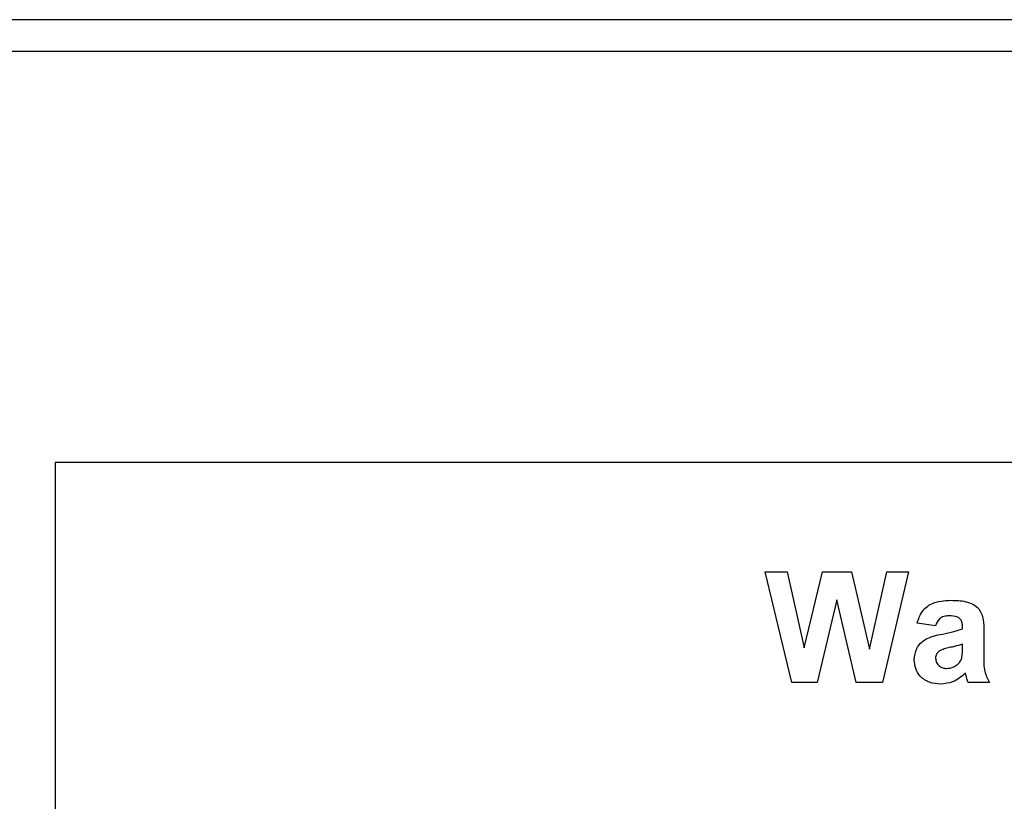
# Model space of a CAD drawing. Units: millimetres. Extents: x 294 to 5671, y 1462 to 5534.
# Drawn here: x 1840 to 1884, y 3851 to 3886 of the extents above; entities that cross this region are included whole.
import ezdxf

# ---------------------------------------------------------------- set-up
doc = ezdxf.new("R2010")
doc.units = ezdxf.units.MM

msp = doc.modelspace()

# ---------------------------------------------------------------- linework, layer by layer
at = {"color": 7, "linetype": 'Continuous', "lineweight": 25}
for p, q in [((2728.852, 3886.341), (1807.732, 3886.341)), ((2728.852, 3884.901), (1807.732, 3884.901)), ((1936.292, 3866.341), (1841.292, 3866.341)), ((1841.292, 3866.341), (1841.292, 3771.341)), ((1874.557, 3856.402), (1873.361, 3861.402)), ((1873.361, 3861.402), (1874.346, 3861.402)), ((1874.346, 3861.402), (1875.123, 3857.967)), ((1875.123, 3857.967), (1875.946, 3861.402)), ((1875.946, 3861.402), (1877.258, 3861.402)), ((1877.258, 3861.402), (1878.072, 3857.909)), ((1878.072, 3857.909), (1878.847, 3861.402)), ((1879.835, 3861.402), (1878.66, 3856.402)), ((1878.847, 3861.402), (1879.835, 3861.402)), ((1876.598, 3860.14), (1875.703, 3856.402)), ((1877.469, 3856.402), (1876.598, 3860.14)), ((1881.053, 3858.966), (1880.22, 3859.094)), ((1882.271, 3858.838), (1882.271, 3858.929)), ((1883.232, 3858.719), (1883.232, 3857.597)), ((1882.271, 3857.951), (1882.271, 3858.133)), ((1875.703, 3856.402), (1874.557, 3856.402)), ((1878.66, 3856.402), (1877.469, 3856.402)), ((1883.489, 3856.402), (1882.527, 3856.402))]:
    msp.add_line(p, q, dxfattribs=at)
for points, knots in [([(1880.22, 3859.094), (1880.282, 3859.273), (1880.406, 3859.631), (1880.953, 3860.086), (1881.446, 3860.107), (1881.748, 3860.12)], [0, 0, 0, 0, 0.280773, 0.559844, 1, 1, 1, 1]), ([(1881.748, 3860.12), (1881.972, 3860.115), (1882.417, 3860.107), (1883.034, 3859.822), (1883.232, 3859.246), (1883.232, 3858.896), (1883.232, 3858.719)], [0, 0, 0, 0, 0.281738, 0.560028, 0.778339, 1, 1, 1, 1]), ([(1881.652, 3859.415), (1881.576, 3859.411), (1881.423, 3859.404), (1881.171, 3859.268), (1881.098, 3859.08), (1881.053, 3858.966)], [0, 0, 0, 0, 0.281245, 0.560563, 1, 1, 1, 1]), ([(1882.271, 3858.929), (1882.269, 3858.986), (1882.264, 3859.1), (1882.199, 3859.266), (1881.985, 3859.413), (1881.789, 3859.414), (1881.652, 3859.415)], [0, 0, 0, 0, 0.187536, 0.374316, 0.560024, 1, 1, 1, 1]), ([(1880.091, 3857.432), (1880.112, 3857.612), (1880.154, 3857.972), (1880.635, 3858.452), (1881.09, 3858.542), (1881.369, 3858.597)], [0, 0, 0, 0, 0.2796667, 0.5583091, 1, 1, 1, 1]), ([(1881.369, 3858.597), (1881.541, 3858.631), (1881.847, 3858.692), (1882.141, 3858.793), (1882.271, 3858.838)], [0, 0, 0, 0, 0.560213, 1, 1, 1, 1]), ([(1882.271, 3858.133), (1882.152, 3858.099), (1881.957, 3858.043), (1881.681, 3857.985), (1881.447, 3857.933), (1881.302, 3857.867), (1881.229, 3857.834)], [0, 0, 0, 0, 0.340193, 0.560377, 0.780508, 1, 1, 1, 1]), ([(1881.229, 3857.834), (1881.174, 3857.786), (1881.075, 3857.7), (1881.06, 3857.57), (1881.053, 3857.514)], [0, 0, 0, 0, 0.559644, 1, 1, 1, 1]), ([(1882.236, 3857.507), (1882.249, 3857.589), (1882.271, 3857.736), (1882.271, 3857.886), (1882.271, 3857.951)], [0, 0, 0, 0, 0.5596762, 1, 1, 1, 1]), ([(1883.232, 3857.597), (1883.229, 3857.362), (1883.224, 3856.942), (1883.408, 3856.567), (1883.489, 3856.402)], [0, 0, 0, 0, 0.560403, 1, 1, 1, 1]), ([(1881.287, 3856.338), (1881.116, 3856.35), (1880.774, 3856.374), (1880.364, 3856.648), (1880.126, 3857.03), (1880.103, 3857.298), (1880.091, 3857.432)], [0, 0, 0, 0, 0.2804892, 0.5595297, 0.7795973, 1, 1, 1, 1]), ([(1881.053, 3857.514), (1881.062, 3857.442), (1881.081, 3857.298), (1881.22, 3857.142), (1881.385, 3857.055), (1881.498, 3857.047), (1881.555, 3857.043)], [0, 0, 0, 0, 0.279294, 0.55914, 0.779446, 1, 1, 1, 1]), ([(1881.555, 3857.043), (1881.649, 3857.053), (1881.817, 3857.072), (1881.958, 3857.164), (1882.02, 3857.205)], [0, 0, 0, 0, 0.559341, 1, 1, 1, 1]), ([(1882.02, 3857.205), (1882.074, 3857.252), (1882.17, 3857.336), (1882.216, 3857.454), (1882.236, 3857.507)], [0, 0, 0, 0, 0.559867, 1, 1, 1, 1]), ([(1882.402, 3856.829), (1882.22, 3856.674), (1881.895, 3856.397), (1881.473, 3856.356), (1881.287, 3856.338)], [0, 0, 0, 0, 0.559709, 1, 1, 1, 1]), ([(1882.436, 3856.708), (1882.43, 3856.731), (1882.42, 3856.772), (1882.408, 3856.812), (1882.402, 3856.829)], [0, 0, 0, 0, 0.560047, 1, 1, 1, 1]), ([(1882.527, 3856.402), (1882.509, 3856.459), (1882.476, 3856.56), (1882.448, 3856.663), (1882.436, 3856.708)], [0, 0, 0, 0, 0.559958, 1, 1, 1, 1])]:
    msp.add_open_spline(points, degree=3, knots=knots, dxfattribs=at)

doc.saveas('drawing.dxf')
